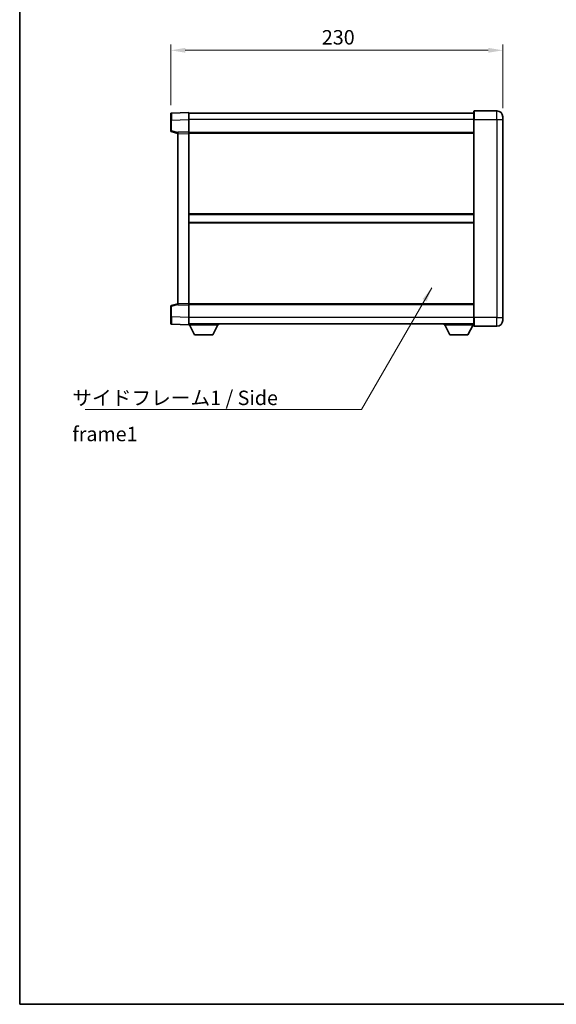
# Model space of a CAD drawing. Units: millimetres. Extents: x -2 to 9452, y 3 to 1127.
# Drawn here: x 1572 to 1943, y 3 to 685 of the extents above; entities that cross this region are included whole.
import ezdxf

# ---------------------------------------------------------------- set-up
doc = ezdxf.new("R2010")
doc.units = ezdxf.units.MM
for name, color, linetype, lineweight in [('Border (ISO)', 7, 'Continuous', 35), ('Dimension (ISO)', 7, 'Continuous', 18), ('Dimension (ISO) @ 1', 7, 'Continuous', 18), ('Symbol (ISO)', 7, 'Continuous', 18), ('Symbol (ISO) @ 1', 7, 'Continuous', 18), ('Visible (ISO)', 7, 'Continuous', 35), ('Visible Narrow (ISO)', 7, 'Continuous', 25)]:
    doc.layers.add(name, color=color, linetype=linetype, lineweight=lineweight)
doc.styles.add('Note Text (TK)', font='MS PGothic.ttf')
doc.dimstyles.new('Default - Method 1b (TK)', dxfattribs={"dimscale": 4, "dimtxt": 2.5, "dimasz": 2.5, "dimexe": 1, "dimexo": 1.5, "dimgap": 1, "dimtad": 1, "dimtoh": 1, "dimrnd": 1e-08, "dimdsep": 46, "dimtxsty": 'Note Text (TK)', "dimcen": 0.09, "dimdle": 5, "dimclrd": 100, "dimclre": 100, "dimclrt": 7, "dimadec": 1, "dimazin": 1, "dimtfac": 1, "dimtmove": 0, "dimatfit": 3, "dimfxl": 0, "dimtolj": 1, "dimlwd": -1, "dimlwe": -1, "dimarcsym": 0})
doc.dimstyles.new('Default - Method 1b (TK)$7', dxfattribs={"dimscale": 4, "dimtxt": 2.5, "dimasz": 2.5, "dimexe": 1, "dimexo": 1.5, "dimgap": 1, "dimtad": 1, "dimtoh": 1, "dimrnd": 1e-08, "dimdsep": 46, "dimtxsty": 'Note Text (TK)', "dimcen": 0.09, "dimdle": 5, "dimclrd": 256, "dimclre": 100, "dimclrt": 7, "dimadec": 1, "dimazin": 1, "dimtfac": 1, "dimtmove": 0, "dimatfit": 3, "dimfxl": 0, "dimtolj": 1, "dimlwd": -1, "dimlwe": -1, "dimarcsym": 0})

# ---------------------------------------------------------------- blocks, each defined once
blk = doc.blocks.new('図面枠 tk図枠')
at = {"layer": 'Border (ISO)'}
for p, q in [((14.5, 289), (14.5, 8)), ((14.5, 8), (405.5, 8))]:
    blk.add_line(p, q, dxfattribs=at)
blk = doc.blocks.new('*D51')
at = {"layer": 'Defpoints', "color": 0, "transparency": 16777216}
for p in [(1906.27, 663.69), (1676.27, 619.77), (1906.27, 617.69)]:
    blk.add_point(p, dxfattribs=at)
at = {"layer": 'Dimension (ISO)', "color": 100, "transparency": 16777216}
for p, q in [((1676.27, 625.77), (1676.27, 667.69)), ((1686.27, 663.69), (1896.27, 663.69)), ((1906.27, 623.69), (1906.27, 667.69))]:
    blk.add_line(p, q, dxfattribs=at)
for points in [[(1686.27, 665.36), (1686.27, 662.02), (1676.27, 663.69)], [(1896.27, 665.36), (1896.27, 662.02), (1906.27, 663.69)]]:
    blk.add_solid(points, dxfattribs=at)
at = {"layer": 'Dimension (ISO)', "color": 7, "transparency": 16777216, "insert": (1780.99, 672.69), "char_height": 10, "attachment_point": 4, "style": 'Note Text (TK)'}
blk.add_mtext('\\A1;230', dxfattribs=at)

msp = doc.modelspace()

# ---------------------------------------------------------------- linework, layer by layer
at = {"layer": 'Visible (ISO)'}
for p, q in [((1688.7716, 620.691), (1676.7541, 620.2713)), ((1688.7716, 620.691), (1688.7716, 615.694)), ((1886.2716, 615.691), (1886.2716, 621.441)), ((1902.2716, 621.691), (1886.5216, 621.691)), ((1676.2716, 615.2744), (1676.2716, 619.7716)), ((1676.2716, 615.2744), (1676.2716, 607.86)), ((1886.2716, 620.191), (1688.7716, 620.191)), ((1688.7716, 615.694), (1688.7716, 607.191)), ((1886.2716, 615.691), (1886.2716, 478.691)), ((1906.2716, 617.691), (1906.2716, 615.691)), ((1906.2716, 478.691), (1906.2716, 615.691)), ((1676.6475, 607.3757), (1681.2716, 606.191)), ((1688.7716, 607.191), (1681.2716, 606.9291)), ((1681.2716, 605.9297), (1681.2716, 606.9291)), ((1688.7716, 607.191), (1688.7716, 606.1916)), ((1681.2716, 605.9297), (1681.2716, 488.4523)), ((1886.2716, 606.691), (1688.7716, 606.691)), ((1688.7716, 606.1916), (1688.7716, 488.1904)), ((1886.2716, 549.941), (1688.7716, 549.941)), ((1886.2716, 544.441), (1688.7716, 544.441)), ((1676.2716, 486.5219), (1676.2716, 479.1076)), ((1681.2716, 488.191), (1676.6475, 487.0063)), ((1681.2716, 487.4529), (1681.2716, 488.4523)), ((1681.2716, 487.4529), (1688.7716, 487.191)), ((1688.7716, 488.1904), (1688.7716, 487.191)), ((1886.2716, 487.691), (1688.7716, 487.691)), ((1688.7716, 487.191), (1688.7716, 478.6879)), ((1676.2716, 474.6103), (1676.2716, 479.1076)), ((1688.7716, 478.6879), (1688.7716, 473.691)), ((1886.2716, 472.941), (1886.2716, 478.691)), ((1906.2716, 478.691), (1906.2716, 476.691)), ((1676.7541, 474.1106), (1688.7716, 473.691)), ((1886.2716, 474.191), (1688.7716, 474.191)), ((1688.7716, 473.691), (1688.7716, 473.491)), ((1688.7716, 473.491), (1709.3716, 473.491)), ((1692.8216, 466.591), (1689.2716, 473.491)), ((1705.3216, 466.591), (1708.8716, 473.491)), ((1709.3716, 474.191), (1709.3716, 473.491)), ((1865.6716, 474.191), (1865.6716, 473.491)), ((1865.6716, 473.491), (1886.2716, 473.491)), ((1869.7216, 466.591), (1866.1716, 473.491)), ((1882.2216, 466.591), (1885.7716, 473.491)), ((1886.5216, 472.691), (1902.2716, 472.691)), ((1692.8216, 466.591), (1705.3216, 466.591)), ((1869.7216, 466.591), (1882.2216, 466.591))]:
    msp.add_line(p, q, dxfattribs=at)
for centre, radius, start, end in [((1886.5216, 621.441), 0.25, 90, 180), ((1902.2716, 617.691), 4, 0, 90), ((1676.7716, 619.7716), 0.5, 92, 180), ((1676.7716, 607.86), 0.5, 180, 255.63), ((1676.7716, 486.5219), 0.5, 104.37, 180), ((1676.7716, 474.6103), 0.5, 180, 268), ((1886.5216, 472.941), 0.25, 180, 270), ((1902.2716, 476.691), 4, 270, 0)]:
    msp.add_arc(centre, radius, start, end, dxfattribs=at)
at = {"layer": 'Visible Narrow (ISO)'}
for p, q in [((1886.5216, 621.691), (1886.5216, 615.691)), ((1902.2716, 615.691), (1902.2716, 621.691)), ((1676.7541, 615.2744), (1676.2716, 615.2744)), ((1676.7541, 615.2744), (1688.7716, 615.694)), ((1676.7541, 607.86), (1676.7541, 615.2744)), ((1886.2716, 615.691), (1688.7716, 615.691)), ((1886.5216, 615.691), (1886.2716, 615.691)), ((1886.5216, 478.691), (1886.5216, 615.691)), ((1886.5216, 615.691), (1902.2716, 615.691)), ((1902.2716, 615.691), (1902.2716, 478.691)), ((1902.2716, 615.691), (1906.2716, 615.691)), ((1676.7541, 607.86), (1676.2716, 607.86)), ((1681.2716, 606.7027), (1676.7541, 607.86)), ((1681.2716, 605.9297), (1688.7716, 606.1916)), ((1886.2716, 606.191), (1688.7716, 606.191)), ((1886.2716, 550.441), (1688.7716, 550.441)), ((1886.2716, 543.941), (1688.7716, 543.941)), ((1676.2716, 486.5219), (1676.7541, 486.5219)), ((1676.7541, 486.5219), (1681.2716, 487.6793)), ((1676.7541, 479.1076), (1676.7541, 486.5219)), ((1688.7716, 488.1904), (1681.2716, 488.4523)), ((1886.2716, 488.191), (1688.7716, 488.191)), ((1676.7541, 479.1076), (1676.2716, 479.1076)), ((1688.7716, 478.6879), (1676.7541, 479.1076)), ((1886.2716, 478.691), (1688.7716, 478.691)), ((1886.5216, 478.691), (1886.2716, 478.691)), ((1886.5216, 478.691), (1886.5216, 472.691)), ((1902.2716, 478.691), (1886.5216, 478.691)), ((1902.2716, 472.691), (1902.2716, 478.691)), ((1902.2716, 478.691), (1906.2716, 478.691))]:
    msp.add_line(p, q, dxfattribs=at)
for centre, major_axis, ratio, start_param, end_param in [((1676.7716, 615.2689), (-0.0174, 5.0024), 0.00348438, 0.00010951, 1.56968786), ((1676.7716, 607.86), (-0.1241, -0.4844), 0.03380887, 4.72105054, 6.28318531), ((1676.7716, 486.5219), (-0.1241, 0.4844), 0.03380887, 0, 1.56213477), ((1676.7716, 479.1131), (0.0174, 5.0024), 0.00348438, 1.5719048, 3.14148316)]:
    msp.add_ellipse(centre, major_axis=major_axis, ratio=ratio, start_param=start_param, end_param=end_param, dxfattribs=at)

# ---------------------------------------------------------------- block references
at = {"xscale": 4, "yscale": 4, "zscale": 4}
msp.add_blockref('図面枠 tk図枠', (1513.5968, -28.8644), dxfattribs=at)

# ---------------------------------------------------------------- texts
at = {"layer": 'Symbol (ISO)', "color": 7, "insert": (1608.0872, 428.0294), "char_height": 10, "width": 190.292397, "attachment_point": 1, "line_spacing_factor": 1.5, "style": 'Note Text (TK)'}
msp.add_mtext('{\\fＭＳ Ｐゴシック|b0|i0;サイドフレーム1 / Side frame1}', dxfattribs=at)

# ---------------------------------------------------------------- dimensions: what is measured, and where the dimension line sits
at = {"layer": 'Dimension (ISO) @ 1', "color": 100, "true_color": 0x00ff3f}
dim = msp.add_linear_dim(base=(1906.2716, 663.691), p1=(1676.2716, 619.7716), p2=(1906.2716, 617.691), angle=180, dimstyle='Default - Method 1b (TK)', override={"dimscale": 1, "dimtxt": 10, "dimasz": 10, "dimexe": 4, "dimexo": 6, "dimgap": 4, "dimtoh": 0, "dimdec": 2, "dimcen": 0.36, "dimtol": 0, "dimlim": 0, "dimtp": 0, "dimtm": 0, "dimtdec": 2, "dimtix": 0, "dimtofl": 0, "dimtmove": 0, "dimatfit": 1}, dxfattribs=at)
dim.commit()
dim.dimension.update_dxf_attribs({"geometry": '*D51', "text_midpoint": (1791.2716, 663.691), "dimtype": 128})

# ---------------------------------------------------------------- leaders
at = {"layer": 'Symbol (ISO) @ 1', "color": 100, "true_color": 0x00ff40, "annotation_type": 0, "has_hookline": 1, "hookline_direction": 1, "text_width": 181.3068}
msp.add_leader([(1857.1996, 499.2546), (1808.3796, 415.0682), (1798.3796, 415.0682)], dimstyle='Default - Method 1b (TK)$7', override={"dimscale": 1, "dimtxt": 10, "dimasz": 10, "dimgap": 0, "dimtad": 1}, dxfattribs=at)

doc.saveas('drawing.dxf')
